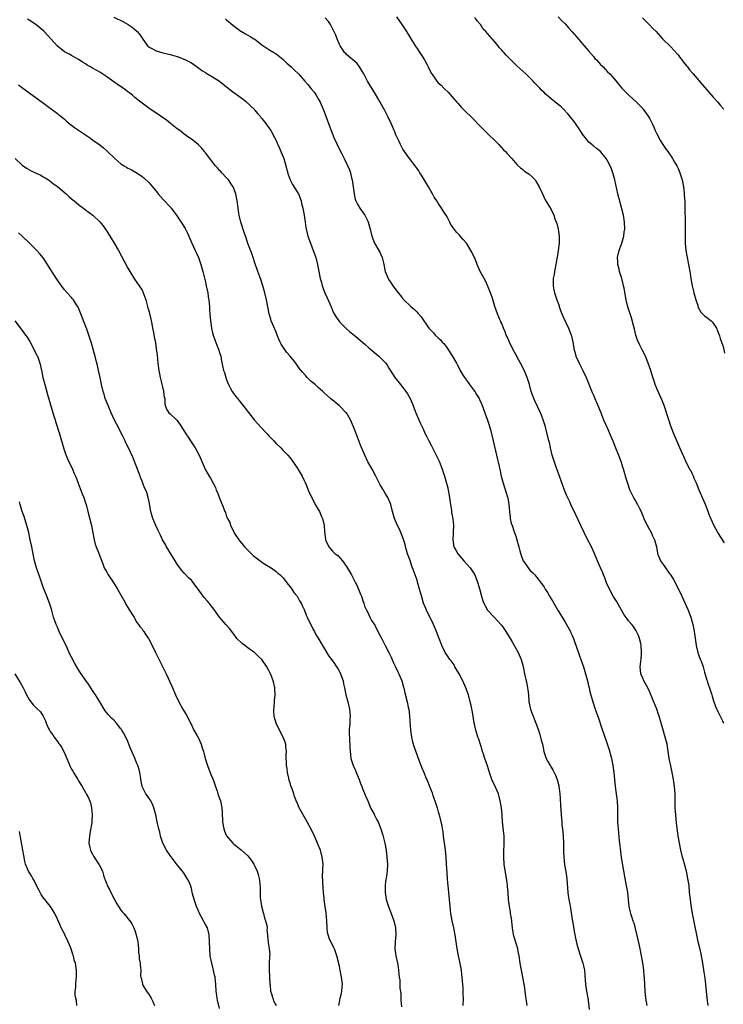
# Model space of a CAD drawing. Units: inches. Extents: x 2667000 to 2670000, y 1560000 to 1561272.
# Drawn here: x 2669340 to 2669540, y 1560545 to 1560824 of the extents above; entities that cross this region are included whole.
import ezdxf

# ---------------------------------------------------------------- set-up
doc = ezdxf.new("R2010")
doc.units = ezdxf.units.IN
doc.header["$MEASUREMENT"] = 0
doc.layers.add('LD26671560_10ft', color=123, linetype='Continuous')

msp = doc.modelspace()

# ---------------------------------------------------------------- linework, layer by layer
at = {"layer": 'LD26671560_10ft'}
for points, elevation in [([(2669484.25, 1560545), (2669483.79, 1560548.21), (2669483.66, 1560549), (2669483.45, 1560550.55), (2669483.02, 1560553.02), (2669482.59, 1560555), (2669482.35, 1560556.35), (2669482.2, 1560557), (2669481.92, 1560559), (2669481.69, 1560560.31), (2669481.56, 1560561), (2669480.39, 1560565), (2669480.28, 1560565.72), (2669480.04, 1560567), (2669479.74, 1560569.74), (2669479.53, 1560571), (2669479.48, 1560571.48), (2669479.2, 1560573), (2669478.94, 1560575), (2669478.8, 1560577), (2669478.66, 1560578.66), (2669478.65, 1560579), (2669478.45, 1560580.45), (2669478.4, 1560581), (2669477.74, 1560585), (2669477.56, 1560587), (2669477.58, 1560587.58), (2669477.6, 1560589), (2669477.66, 1560590.34), (2669477.72, 1560591), (2669477.68, 1560593), (2669477.26, 1560597), (2669477.11, 1560599), (2669476.92, 1560601), (2669476.6, 1560603), (2669476.05, 1560605), (2669475.18, 1560607), (2669474.24, 1560609), (2669473.9, 1560609.9), (2669473.51, 1560611), (2669472.93, 1560612.93), (2669472.25, 1560615), (2669471.82, 1560616.18), (2669471.55, 1560617), (2669471.44, 1560617.45), (2669470.47, 1560620.47), (2669470.27, 1560621), (2669469.97, 1560622.03), (2669469.65, 1560623), (2669469.3, 1560624.7), (2669469.21, 1560625), (2669468.89, 1560627), (2669468.58, 1560628.58), (2669468.53, 1560629), (2669468.4, 1560629.6), (2669468.08, 1560631), (2669467.55, 1560633), (2669466.86, 1560635), (2669465.97, 1560637), (2669464.93, 1560639), (2669463.75, 1560641), (2669463.5, 1560641.5), (2669462.66, 1560642.66), (2669462.34, 1560643), (2669461.83, 1560643.83), (2669461, 1560645), (2669460.06, 1560647), (2669459.45, 1560648.55), (2669459.17, 1560649.17), (2669458.52, 1560651), (2669457.67, 1560653), (2669457.43, 1560653.43), (2669456.38, 1560655.62), (2669455.68, 1560657), (2669455.47, 1560657.47), (2669454.87, 1560659), (2669454.43, 1560660.43), (2669453.99, 1560661.99), (2669453.73, 1560663), (2669453.17, 1560665), (2669453, 1560665.53), (2669452.22, 1560667.78), (2669451.75, 1560669), (2669451.5, 1560669.5), (2669451, 1560671.1), (2669450.32, 1560673), (2669450, 1560674), (2669449.73, 1560675), (2669449.59, 1560675.59), (2669449, 1560677.63), (2669448.02, 1560680.02), (2669447.47, 1560681), (2669446.57, 1560683), (2669446.01, 1560685), (2669445.52, 1560687), (2669445, 1560688.26), (2669444.67, 1560689), (2669444.04, 1560690.04), (2669443.29, 1560691.29), (2669442.58, 1560692.58), (2669441.34, 1560695), (2669440.24, 1560697), (2669439, 1560699.11), (2669438.15, 1560701), (2669437, 1560703.78), (2669435.55, 1560707.55), (2669435.02, 1560709), (2669434.13, 1560711), (2669433, 1560712.92), (2669432.94, 1560713), (2669431, 1560714.95), (2669428.48, 1560717), (2669426.66, 1560718.66), (2669426.26, 1560719), (2669425, 1560720.17), (2669424.06, 1560721), (2669423, 1560721.88), (2669421.86, 1560723), (2669421.42, 1560723.42), (2669420.49, 1560724.49), (2669419.61, 1560725.61), (2669418.6, 1560727), (2669417.02, 1560729), (2669416.07, 1560730.07), (2669415.39, 1560731), (2669414.46, 1560732.46), (2669414.22, 1560733), (2669413.81, 1560733.81), (2669413.36, 1560735), (2669413, 1560735.79), (2669411.65, 1560739), (2669411.51, 1560739.51), (2669411.04, 1560741), (2669410.27, 1560745), (2669409.83, 1560747), (2669409.29, 1560749), (2669408.71, 1560750.71), (2669407.85, 1560753), (2669407, 1560755.43), (2669406.49, 1560757), (2669406.1, 1560758.1), (2669405.05, 1560760.95), (2669404.53, 1560762.53), (2669404.34, 1560763), (2669403.97, 1560764.03), (2669403, 1560767), (2669402.55, 1560769), (2669402.46, 1560769.54), (2669402.25, 1560771), (2669401.99, 1560773), (2669401.59, 1560775), (2669400.88, 1560777), (2669400.56, 1560777.44), (2669399.5, 1560779), (2669399.28, 1560779.28), (2669399, 1560779.53), (2669397.62, 1560781), (2669397.33, 1560781.33), (2669397, 1560781.64), (2669396.38, 1560782.38), (2669395.83, 1560783), (2669394.21, 1560785), (2669393, 1560786.66), (2669392.85, 1560786.85), (2669392.71, 1560787), (2669391.94, 1560787.94), (2669391, 1560788.94), (2669389.86, 1560789.86), (2669389, 1560790.53), (2669388.73, 1560790.73), (2669388.3, 1560791), (2669387, 1560791.98), (2669385.69, 1560793), (2669385, 1560793.5), (2669383.12, 1560795), (2669381.92, 1560795.92), (2669378.34, 1560798.34), (2669377.3, 1560799), (2669374.65, 1560801), (2669373, 1560802.35), (2669372.26, 1560803), (2669371.56, 1560803.56), (2669371, 1560803.98), (2669370.44, 1560804.44), (2669369.67, 1560805), (2669368.05, 1560806.05), (2669365, 1560808.17), (2669363, 1560809.52), (2669361, 1560810.68), (2669360.37, 1560811), (2669359.49, 1560811.49), (2669359, 1560811.84), (2669358.28, 1560812.28), (2669357, 1560813.1), (2669355, 1560814.25), (2669354.57, 1560814.57), (2669353.59, 1560815), (2669353, 1560815.31), (2669351, 1560816.93), (2669349.14, 1560819), (2669347.29, 1560821), (2669347.14, 1560821.14), (2669346.06, 1560822.06), (2669344.9, 1560823), (2669343, 1560824.29), (2669342.55, 1560824.55)], 8780), ([(2669367, 1560825.14), (2669369.77, 1560823.77), (2669371.04, 1560823.04), (2669372.24, 1560822.24), (2669373.59, 1560821), (2669374.25, 1560820.25), (2669375, 1560819.11), (2669376.59, 1560817), (2669377, 1560816.61), (2669377.8, 1560816.2), (2669379, 1560815.54), (2669380.94, 1560815), (2669383, 1560814.53), (2669385, 1560813.92), (2669387.1, 1560813.1), (2669388.45, 1560812.45), (2669389, 1560812.15), (2669391, 1560810.79), (2669391.99, 1560809.99), (2669393, 1560809.39), (2669393.23, 1560809.23), (2669395, 1560808.21), (2669396.99, 1560807), (2669399, 1560805.35), (2669400.28, 1560804.28), (2669401, 1560803.79), (2669403, 1560802.34), (2669403.74, 1560801.74), (2669404.71, 1560801), (2669404.85, 1560800.85), (2669405, 1560800.74), (2669405.86, 1560799.86), (2669406.78, 1560799), (2669406.87, 1560798.87), (2669407, 1560798.74), (2669407.78, 1560797.78), (2669408.49, 1560797), (2669408.7, 1560796.7), (2669409, 1560796.35), (2669410.08, 1560795), (2669411, 1560793.75), (2669411.5, 1560793), (2669412.59, 1560791), (2669413, 1560790.15), (2669413.35, 1560789.35), (2669413.52, 1560789), (2669413.95, 1560787.95), (2669414.41, 1560787), (2669415.19, 1560785), (2669415.78, 1560783), (2669416.47, 1560780.47), (2669417.01, 1560779), (2669417.66, 1560777.66), (2669419, 1560775.63), (2669419.36, 1560775), (2669420.12, 1560773), (2669420.27, 1560772.27), (2669420.58, 1560771), (2669420.99, 1560769.01), (2669421.31, 1560767), (2669421.5, 1560765.5), (2669421.85, 1560763.85), (2669422.06, 1560763), (2669422.79, 1560761), (2669423.57, 1560759), (2669424.27, 1560757), (2669424.81, 1560755), (2669425.53, 1560751), (2669425.88, 1560749.88), (2669426.1, 1560749), (2669426.87, 1560747), (2669427.53, 1560745.53), (2669428.61, 1560743), (2669429.34, 1560741.34), (2669429.51, 1560741), (2669430.05, 1560740.05), (2669430.8, 1560739), (2669431, 1560738.77), (2669432.76, 1560737), (2669433.95, 1560735.95), (2669435.18, 1560735), (2669436.16, 1560734.16), (2669437, 1560733.48), (2669437.55, 1560733), (2669438.29, 1560732.29), (2669439.35, 1560731.35), (2669439.78, 1560731), (2669441, 1560729.95), (2669442.17, 1560729), (2669443, 1560728.2), (2669444.1, 1560727), (2669444.49, 1560726.48), (2669445, 1560725.62), (2669446.01, 1560724.01), (2669446.67, 1560723), (2669448.29, 1560721), (2669448.63, 1560720.63), (2669449, 1560720.16), (2669449.85, 1560719), (2669450.31, 1560718.31), (2669451.06, 1560717), (2669451.93, 1560715), (2669452.2, 1560714.2), (2669452.65, 1560713), (2669453.48, 1560711), (2669453.97, 1560709.97), (2669454.59, 1560708.59), (2669455.33, 1560707), (2669455.68, 1560706.32), (2669456.33, 1560705), (2669457, 1560703.75), (2669457.38, 1560703), (2669457.91, 1560701.91), (2669459, 1560699.78), (2669459.24, 1560699.24), (2669460.13, 1560697), (2669460.77, 1560695), (2669461.68, 1560691.68), (2669461.82, 1560691), (2669462, 1560690), (2669462.21, 1560689), (2669462.43, 1560687.57), (2669462.47, 1560687), (2669462.73, 1560685.27), (2669462.77, 1560684.77), (2669463.12, 1560682.88), (2669463.32, 1560681), (2669463.23, 1560679.23), (2669463.25, 1560679), (2669463.25, 1560678.75), (2669463.11, 1560677), (2669463.47, 1560675), (2669463.98, 1560674.02), (2669464.57, 1560673), (2669465.69, 1560671.69), (2669466.23, 1560671), (2669467, 1560670.19), (2669468.07, 1560669), (2669468.48, 1560668.48), (2669469, 1560667.64), (2669469.35, 1560667), (2669470.11, 1560665), (2669470.78, 1560662.78), (2669471.26, 1560661), (2669471.68, 1560659.68), (2669471.92, 1560659), (2669472.28, 1560658.28), (2669473, 1560657.04), (2669474.91, 1560655), (2669475.94, 1560653.94), (2669476.76, 1560653), (2669477, 1560652.69), (2669478.2, 1560651), (2669479.42, 1560649), (2669479.98, 1560648.01), (2669481.65, 1560645), (2669482.55, 1560643), (2669483, 1560641.46), (2669483.12, 1560641), (2669483.5, 1560639), (2669484.13, 1560636.13), (2669484.34, 1560635), (2669484.42, 1560634.42), (2669484.56, 1560633), (2669484.74, 1560631), (2669485.15, 1560629), (2669485.64, 1560627.64), (2669485.89, 1560627), (2669486.21, 1560626.21), (2669486.72, 1560625), (2669487.43, 1560623), (2669487.77, 1560621.77), (2669488.04, 1560621), (2669488.21, 1560620.21), (2669488.55, 1560619), (2669488.95, 1560617), (2669489.63, 1560615), (2669490.13, 1560614.13), (2669490.7, 1560613), (2669490.82, 1560612.82), (2669491, 1560612.47), (2669491.56, 1560611.56), (2669492.22, 1560610.22), (2669492.71, 1560609), (2669493.18, 1560607.18), (2669493.49, 1560605), (2669493.61, 1560603.61), (2669493.71, 1560601.71), (2669493.83, 1560599), (2669494.01, 1560597), (2669494.1, 1560596.1), (2669494.24, 1560595), (2669494.42, 1560593), (2669494.52, 1560591), (2669494.57, 1560588.57), (2669494.63, 1560587), (2669494.84, 1560584.84), (2669495.19, 1560582.81), (2669495.44, 1560581), (2669495.53, 1560579.54), (2669495.78, 1560577), (2669495.89, 1560576.11), (2669496.08, 1560575), (2669496.28, 1560573.72), (2669496.52, 1560572.52), (2669497, 1560569.32), (2669497.34, 1560567.34), (2669497.46, 1560566.54), (2669497.96, 1560564.04), (2669498.34, 1560562.34), (2669498.75, 1560560.75), (2669499.25, 1560559.25), (2669500.04, 1560557), (2669500.21, 1560556.21), (2669500.44, 1560555), (2669500.54, 1560553.46), (2669500.72, 1560551), (2669501.02, 1560549.02), (2669501.4, 1560547), (2669501.62, 1560545.62), (2669501.83, 1560543.83)], 8790), ([(2669398.63, 1560824.63), (2669399, 1560824.34), (2669400.8, 1560822.8), (2669403, 1560821.14), (2669403.21, 1560821), (2669404.35, 1560820.35), (2669405.66, 1560819.66), (2669406.74, 1560819), (2669407, 1560818.83), (2669409, 1560817.26), (2669411, 1560815.91), (2669412.58, 1560815), (2669412.84, 1560814.84), (2669413, 1560814.71), (2669414, 1560814), (2669415, 1560813.12), (2669416.1, 1560812.1), (2669417.26, 1560811), (2669418.17, 1560810.17), (2669419.34, 1560809), (2669421.16, 1560807), (2669422.03, 1560806.03), (2669423, 1560804.8), (2669423.81, 1560803.81), (2669424.37, 1560803), (2669425, 1560801.97), (2669425.5, 1560801), (2669426.36, 1560799), (2669426.54, 1560798.54), (2669427.17, 1560797), (2669428.21, 1560794.21), (2669428.63, 1560793), (2669429.41, 1560791), (2669430.33, 1560789), (2669431.19, 1560787.19), (2669431.64, 1560786.36), (2669432.33, 1560785), (2669433.21, 1560783.21), (2669433.81, 1560781.81), (2669434.09, 1560781), (2669434.44, 1560779.56), (2669434.59, 1560779), (2669435.12, 1560775), (2669435.49, 1560773.49), (2669435.68, 1560773), (2669436.09, 1560772.09), (2669436.75, 1560771), (2669438.15, 1560769), (2669439.13, 1560767.13), (2669439.18, 1560767), (2669439.74, 1560765), (2669440.2, 1560763), (2669440.96, 1560761), (2669442.2, 1560759), (2669442.47, 1560758.47), (2669443, 1560757.2), (2669443.1, 1560757), (2669443.46, 1560755.46), (2669443.98, 1560753), (2669444.8, 1560751), (2669445, 1560750.66), (2669445.68, 1560749.68), (2669446.13, 1560749), (2669446.51, 1560748.51), (2669447, 1560747.81), (2669447.64, 1560747), (2669448.26, 1560746.26), (2669449, 1560745.29), (2669449.27, 1560745), (2669451, 1560743.27), (2669451.3, 1560743), (2669452.27, 1560742.27), (2669453, 1560741.47), (2669453.24, 1560741.24), (2669453.42, 1560741), (2669454.18, 1560740.18), (2669456.37, 1560737), (2669457.62, 1560735.62), (2669458.14, 1560735), (2669459, 1560734.17), (2669459.61, 1560733.61), (2669460.16, 1560733), (2669460.57, 1560732.57), (2669461.45, 1560731.45), (2669461.76, 1560731), (2669463, 1560729.12), (2669464.16, 1560727), (2669464.44, 1560726.44), (2669465, 1560725.46), (2669465.15, 1560725.15), (2669465.25, 1560725), (2669465.84, 1560723.84), (2669466.45, 1560723), (2669467, 1560722.18), (2669467.9, 1560721), (2669469, 1560719.52), (2669469.36, 1560719), (2669469.88, 1560718.12), (2669470.57, 1560717), (2669470.72, 1560716.72), (2669471.36, 1560715.36), (2669472.25, 1560713), (2669473, 1560710.85), (2669473.44, 1560709.44), (2669473.89, 1560707.89), (2669474.6, 1560705), (2669475.51, 1560701), (2669475.77, 1560699.77), (2669475.98, 1560699), (2669476.29, 1560697.71), (2669476.44, 1560697), (2669476.89, 1560695), (2669477.46, 1560693), (2669478.31, 1560690.31), (2669478.75, 1560688.75), (2669479.05, 1560687), (2669479.21, 1560685), (2669479.38, 1560683.38), (2669479.44, 1560683), (2669479.72, 1560681.72), (2669479.94, 1560681), (2669480.46, 1560679.54), (2669481, 1560677.97), (2669481.66, 1560675.66), (2669481.82, 1560675), (2669482.17, 1560673.83), (2669482.51, 1560672.51), (2669483, 1560671.26), (2669483.13, 1560671), (2669483.43, 1560670.57), (2669484.46, 1560669), (2669485, 1560668.4), (2669485.7, 1560667.7), (2669486.35, 1560667), (2669486.68, 1560666.68), (2669487, 1560666.3), (2669487.99, 1560665), (2669489, 1560663.51), (2669489.31, 1560663), (2669489.98, 1560661.98), (2669490.51, 1560661), (2669491.46, 1560659.46), (2669493, 1560656.83), (2669494.11, 1560655), (2669495, 1560653.63), (2669495.38, 1560653), (2669496.48, 1560651), (2669496.63, 1560650.63), (2669497, 1560649.81), (2669497.35, 1560649), (2669497.57, 1560648.43), (2669499, 1560644.37), (2669499.45, 1560643), (2669500.16, 1560641), (2669500.79, 1560639), (2669501.3, 1560637), (2669501.59, 1560635.59), (2669501.76, 1560635), (2669501.98, 1560633.98), (2669502.85, 1560631), (2669503.5, 1560629), (2669504.42, 1560626.42), (2669505.44, 1560623.44), (2669505.87, 1560622.13), (2669507, 1560618.8), (2669507.43, 1560617.43), (2669508.12, 1560615), (2669508.54, 1560613), (2669508.8, 1560611), (2669508.96, 1560609), (2669509.18, 1560607), (2669509.47, 1560605), (2669509.7, 1560603), (2669509.81, 1560601), (2669509.84, 1560598.16), (2669509.88, 1560597), (2669509.97, 1560595.97), (2669510.03, 1560595), (2669510.33, 1560591.67), (2669510.38, 1560591), (2669510.57, 1560589.43), (2669510.65, 1560588.65), (2669510.92, 1560586.92), (2669511.92, 1560581), (2669512.3, 1560579), (2669512.64, 1560577), (2669513.07, 1560573), (2669513.45, 1560571.45), (2669513.57, 1560571), (2669513.94, 1560569.94), (2669514.23, 1560569), (2669514.43, 1560568.43), (2669514.83, 1560566.83), (2669515.96, 1560561.96), (2669516.17, 1560561), (2669516.57, 1560559), (2669516.9, 1560557.1), (2669517.19, 1560555), (2669517.31, 1560553.31), (2669517.36, 1560553), (2669517.4, 1560552.6), (2669517.47, 1560551), (2669517.59, 1560549), (2669517.79, 1560547), (2669518.12, 1560545)], 8800), ([(2669535.51, 1560545), (2669535.25, 1560547), (2669534.89, 1560551), (2669534.66, 1560552.66), (2669534.39, 1560554.39), (2669534, 1560557), (2669533.58, 1560559.58), (2669533.21, 1560561.21), (2669532.75, 1560563), (2669532.31, 1560565), (2669531.77, 1560567.77), (2669531.12, 1560571), (2669531, 1560571.71), (2669530.74, 1560573.26), (2669530.51, 1560575), (2669530.3, 1560577), (2669530.12, 1560579), (2669529.83, 1560581), (2669529.39, 1560583), (2669528.47, 1560586.47), (2669528.31, 1560587), (2669527.83, 1560589), (2669527.43, 1560591), (2669527.08, 1560593.08), (2669526.61, 1560596.61), (2669526.35, 1560599), (2669526.22, 1560601), (2669526.16, 1560605), (2669526, 1560607), (2669525.7, 1560609), (2669525.31, 1560611), (2669524.92, 1560612.92), (2669524.52, 1560615), (2669524.23, 1560617), (2669523.88, 1560619), (2669523.35, 1560621), (2669522.65, 1560623.35), (2669521.67, 1560627), (2669521.48, 1560627.48), (2669521, 1560629), (2669519.6, 1560632.4), (2669519, 1560633.75), (2669518.41, 1560635), (2669517.67, 1560636.33), (2669517.32, 1560637), (2669517, 1560637.77), (2669516.43, 1560639), (2669516.27, 1560641), (2669516.43, 1560642.43), (2669516.54, 1560643), (2669516.64, 1560644.64), (2669516.69, 1560645), (2669516.57, 1560647), (2669516.43, 1560647.57), (2669516.12, 1560649), (2669515.81, 1560649.81), (2669515.26, 1560651), (2669515.16, 1560651.16), (2669514.35, 1560652.35), (2669513.87, 1560653), (2669513, 1560654.01), (2669512.57, 1560654.57), (2669511.74, 1560655.74), (2669510.96, 1560657), (2669509.53, 1560659.53), (2669508.62, 1560661), (2669507.53, 1560663), (2669506.76, 1560664.76), (2669506.21, 1560666.21), (2669505.86, 1560667), (2669505.64, 1560667.64), (2669505.01, 1560669), (2669504.21, 1560671), (2669503.26, 1560673.26), (2669502.45, 1560675), (2669501.28, 1560677.28), (2669500.41, 1560679), (2669498.67, 1560682.67), (2669498.06, 1560684.06), (2669496.62, 1560687), (2669496.3, 1560687.7), (2669495.44, 1560689.44), (2669494.82, 1560691), (2669493.42, 1560695), (2669493, 1560696.06), (2669492.49, 1560697.51), (2669491.94, 1560699), (2669491.35, 1560701), (2669490.86, 1560703), (2669490.52, 1560704.52), (2669490.39, 1560705), (2669489.91, 1560707), (2669489.69, 1560707.69), (2669489.39, 1560709), (2669489.28, 1560709.28), (2669488.77, 1560711), (2669488.25, 1560712.25), (2669487.96, 1560713), (2669486.38, 1560716.38), (2669486.07, 1560717), (2669485.8, 1560717.8), (2669485.38, 1560719), (2669484.86, 1560721), (2669484.22, 1560723), (2669483.88, 1560723.88), (2669483.24, 1560725.24), (2669482.35, 1560727), (2669481.88, 1560727.88), (2669481, 1560729.46), (2669480.18, 1560731), (2669479.17, 1560733), (2669478.52, 1560734.52), (2669478.3, 1560735), (2669477.96, 1560735.96), (2669477.5, 1560737), (2669477, 1560738.28), (2669476.78, 1560738.78), (2669476.66, 1560739), (2669476.41, 1560739.59), (2669475.84, 1560741), (2669475.1, 1560743.1), (2669474.27, 1560745.73), (2669473.84, 1560747), (2669473.02, 1560749.02), (2669472.37, 1560750.37), (2669471.99, 1560751), (2669470.94, 1560753), (2669470.03, 1560755), (2669469.43, 1560756.57), (2669469, 1560757.49), (2669468.49, 1560758.49), (2669468.27, 1560759), (2669467, 1560761.04), (2669466.07, 1560762.07), (2669465, 1560763.35), (2669464.16, 1560764.16), (2669463.29, 1560765.29), (2669463, 1560765.77), (2669462.52, 1560766.52), (2669462.32, 1560767), (2669461.53, 1560768.47), (2669461.22, 1560769), (2669461, 1560769.32), (2669459.58, 1560771.58), (2669459, 1560772.34), (2669458.56, 1560773), (2669457.87, 1560774.13), (2669457.37, 1560775), (2669457.26, 1560775.26), (2669457, 1560775.68), (2669456.29, 1560777), (2669454.29, 1560780.29), (2669453.81, 1560781), (2669453.51, 1560781.51), (2669453, 1560782.17), (2669452.43, 1560783), (2669450.85, 1560785), (2669449.4, 1560787), (2669449, 1560787.65), (2669448.28, 1560789), (2669447.88, 1560789.88), (2669447.35, 1560791), (2669447, 1560791.79), (2669446.65, 1560792.65), (2669446.47, 1560793), (2669446.07, 1560794.07), (2669445.61, 1560795), (2669445.43, 1560795.43), (2669445, 1560796.3), (2669444.78, 1560796.79), (2669443.66, 1560799), (2669443, 1560800.17), (2669442.55, 1560801), (2669441.24, 1560803.24), (2669438.97, 1560806.97), (2669437.88, 1560809), (2669437, 1560810.53), (2669436.69, 1560811), (2669435.97, 1560811.97), (2669433, 1560814.51), (2669432.78, 1560814.78), (2669432.56, 1560815), (2669431.55, 1560816.45), (2669431.17, 1560817), (2669431, 1560817.33), (2669430.3, 1560819), (2669429.96, 1560819.96), (2669429.35, 1560821.35), (2669428.42, 1560823), (2669427.84, 1560823.84), (2669426.92, 1560824.92)], 8810), ([(2669447.21, 1560825.21), (2669448.64, 1560823), (2669449.61, 1560821.61), (2669449.98, 1560821), (2669451.16, 1560819.16), (2669452.49, 1560817), (2669453, 1560816.21), (2669453.5, 1560815.5), (2669454.29, 1560814.29), (2669455.07, 1560813), (2669455.77, 1560811.77), (2669456.17, 1560811), (2669457, 1560809.28), (2669457.17, 1560809), (2669458.58, 1560807), (2669459, 1560806.54), (2669459.79, 1560805.79), (2669460.56, 1560805), (2669460.8, 1560804.8), (2669461.81, 1560803.81), (2669463, 1560802.49), (2669464.3, 1560801), (2669464.61, 1560800.61), (2669465.55, 1560799.55), (2669466.54, 1560798.54), (2669468.59, 1560796.59), (2669471, 1560794.08), (2669472.08, 1560793), (2669476.16, 1560789), (2669477.55, 1560787.55), (2669478.11, 1560787), (2669478.51, 1560786.51), (2669479.87, 1560785), (2669481.31, 1560783.31), (2669482.36, 1560782.36), (2669483, 1560781.9), (2669483.5, 1560781.5), (2669484.24, 1560781), (2669484.68, 1560780.68), (2669485.75, 1560779.75), (2669486.46, 1560779), (2669487, 1560778.13), (2669487.66, 1560777), (2669488.56, 1560775), (2669489.36, 1560773.36), (2669490.1, 1560772.1), (2669491, 1560770.59), (2669491.75, 1560769), (2669492.06, 1560767.94), (2669492.59, 1560766.59), (2669492.97, 1560764.97), (2669493.28, 1560763), (2669493.31, 1560761), (2669493.06, 1560759), (2669492.71, 1560757), (2669492.67, 1560756.67), (2669492.39, 1560755), (2669491.98, 1560753), (2669491.84, 1560752.16), (2669491.59, 1560751), (2669491.55, 1560749.55), (2669491.56, 1560749), (2669491.79, 1560747.79), (2669491.97, 1560747), (2669492.62, 1560745), (2669493.25, 1560743.25), (2669493.32, 1560743), (2669494.06, 1560741), (2669494.33, 1560740.33), (2669495.91, 1560737), (2669496.7, 1560735), (2669496.77, 1560734.77), (2669497.17, 1560733), (2669497.41, 1560731.41), (2669497.5, 1560731), (2669497.71, 1560730.29), (2669498.02, 1560729), (2669498.99, 1560727), (2669500.02, 1560725), (2669500.96, 1560722.96), (2669502.09, 1560720.09), (2669502.68, 1560718.68), (2669503, 1560717.93), (2669503.44, 1560717), (2669503.9, 1560715.9), (2669504.3, 1560715), (2669505, 1560713.21), (2669505.91, 1560711), (2669507, 1560708.5), (2669508.02, 1560706.02), (2669508.47, 1560705), (2669509.3, 1560703), (2669510.11, 1560701), (2669510.85, 1560699), (2669511, 1560698.55), (2669511.81, 1560695.81), (2669512.01, 1560695), (2669512.64, 1560693), (2669513.26, 1560691.26), (2669513.87, 1560689.87), (2669514.57, 1560688.57), (2669515, 1560687.79), (2669515.47, 1560687), (2669515.95, 1560686.05), (2669516.51, 1560685), (2669516.67, 1560684.67), (2669517, 1560683.79), (2669517.33, 1560683), (2669518.25, 1560681), (2669518.53, 1560680.53), (2669519.37, 1560679), (2669519.69, 1560678.31), (2669520.34, 1560677), (2669520.87, 1560675), (2669521.17, 1560673.17), (2669521.22, 1560673), (2669521.39, 1560672.61), (2669522.02, 1560671), (2669523.28, 1560669.28), (2669523.44, 1560669), (2669524.45, 1560667.55), (2669524.92, 1560666.92), (2669525.71, 1560665.71), (2669527.15, 1560663), (2669528.12, 1560661), (2669529.88, 1560657), (2669530.65, 1560655), (2669531.2, 1560653), (2669531.52, 1560651.52), (2669531.78, 1560649.78), (2669532.15, 1560647), (2669532.6, 1560645), (2669533, 1560643.87), (2669533.84, 1560641.84), (2669534.11, 1560641), (2669534.52, 1560639.48), (2669535.21, 1560637.21), (2669535.26, 1560637), (2669535.38, 1560636.62), (2669536.2, 1560634.2), (2669536.58, 1560633), (2669536.67, 1560632.67), (2669537, 1560631.6), (2669537.67, 1560629.67), (2669538.3, 1560628.3), (2669539.63, 1560625.63), (2669539.9, 1560625)], 8820), ([(2669540.15, 1560676.15), (2669538.32, 1560679), (2669537.84, 1560679.84), (2669537.14, 1560681.14), (2669535.89, 1560683.89), (2669535.52, 1560685), (2669534.76, 1560687), (2669533, 1560691), (2669532.22, 1560693), (2669531.62, 1560694.38), (2669531.38, 1560695), (2669531, 1560695.76), (2669530.61, 1560696.61), (2669530.38, 1560697), (2669529.34, 1560699), (2669528.62, 1560700.62), (2669528.42, 1560701), (2669528.01, 1560702.01), (2669527.51, 1560703), (2669526.62, 1560705), (2669525.83, 1560707), (2669525, 1560709.21), (2669524.38, 1560711), (2669523.05, 1560715), (2669522.49, 1560716.49), (2669521.35, 1560719), (2669521, 1560719.84), (2669520.54, 1560721), (2669520.33, 1560721.67), (2669519.65, 1560723.65), (2669519.27, 1560725), (2669518.58, 1560727), (2669517.74, 1560729), (2669516.77, 1560731), (2669516.15, 1560732.15), (2669515.55, 1560733.55), (2669515.07, 1560735), (2669514.65, 1560736.65), (2669514.33, 1560737.67), (2669513.84, 1560739.84), (2669513.4, 1560741), (2669513.33, 1560741.33), (2669512.8, 1560743), (2669512.33, 1560745), (2669511.71, 1560748.29), (2669511.55, 1560749), (2669511.43, 1560749.43), (2669511.07, 1560751), (2669510.45, 1560753), (2669510.3, 1560753.7), (2669509.95, 1560755), (2669509.89, 1560755.89), (2669509.88, 1560757), (2669510.33, 1560759), (2669510.5, 1560759.5), (2669511.06, 1560761), (2669511.62, 1560763), (2669511.77, 1560764.23), (2669511.89, 1560765), (2669511.86, 1560767), (2669511.65, 1560768.35), (2669511.52, 1560769), (2669510.57, 1560772.57), (2669509.95, 1560775), (2669509.05, 1560779), (2669508.51, 1560781), (2669508.11, 1560782.11), (2669507.76, 1560783), (2669507, 1560784.42), (2669506.66, 1560785), (2669505, 1560787), (2669503.88, 1560787.88), (2669503, 1560788.63), (2669502.78, 1560788.78), (2669502.56, 1560789), (2669501.72, 1560789.72), (2669500.66, 1560791), (2669499.96, 1560791.96), (2669499, 1560793.47), (2669497.9, 1560795), (2669497.54, 1560795.54), (2669497, 1560796.18), (2669496.64, 1560796.64), (2669496.32, 1560797), (2669495.75, 1560797.75), (2669494.5, 1560799), (2669493.77, 1560799.77), (2669492.19, 1560801), (2669491, 1560802), (2669489.78, 1560803), (2669489.37, 1560803.37), (2669489, 1560803.74), (2669488.35, 1560804.35), (2669487.77, 1560805), (2669486.41, 1560806.41), (2669485.89, 1560807), (2669485, 1560807.9), (2669483.83, 1560809), (2669481.3, 1560811.3), (2669479.59, 1560813), (2669479, 1560813.62), (2669478.31, 1560814.31), (2669477.68, 1560815), (2669477.33, 1560815.33), (2669477, 1560815.75), (2669476.39, 1560816.39), (2669475.97, 1560817), (2669475, 1560818.2), (2669473, 1560820.51), (2669472.54, 1560821), (2669471.75, 1560821.75), (2669471, 1560823), (2669470.05, 1560824.05), (2669469.4, 1560825)], 8830), ([(2669493, 1560825.2), (2669494.07, 1560824.07), (2669495, 1560823.2), (2669496.02, 1560822.02), (2669497, 1560820.98), (2669499, 1560818.68), (2669499.76, 1560817.76), (2669500.43, 1560817), (2669501.59, 1560815.59), (2669503, 1560813.95), (2669503.43, 1560813.43), (2669503.85, 1560813), (2669505, 1560811.73), (2669505.75, 1560811), (2669506.36, 1560810.36), (2669507, 1560809.65), (2669507.66, 1560809), (2669509, 1560807.49), (2669510.13, 1560806.13), (2669511.08, 1560805), (2669512, 1560804), (2669513.04, 1560803), (2669515.22, 1560801), (2669517, 1560799.18), (2669517.15, 1560799), (2669518.56, 1560797), (2669519, 1560796.25), (2669519.65, 1560795), (2669520.23, 1560793.77), (2669520.55, 1560793), (2669521, 1560792.02), (2669522.01, 1560790.01), (2669522.73, 1560789), (2669523.62, 1560787.62), (2669524.07, 1560787), (2669525.39, 1560785), (2669525.98, 1560783.98), (2669526.62, 1560783), (2669527, 1560782.22), (2669527.56, 1560781), (2669528.2, 1560779), (2669528.56, 1560777), (2669528.71, 1560775.29), (2669528.78, 1560774.78), (2669528.89, 1560772.89), (2669528.97, 1560771), (2669529.03, 1560767), (2669529.03, 1560764.97), (2669528.99, 1560763), (2669528.99, 1560761), (2669529.17, 1560759), (2669529.46, 1560757.46), (2669529.97, 1560755), (2669530.31, 1560753), (2669530.43, 1560752.43), (2669530.66, 1560751), (2669531.04, 1560749), (2669531.41, 1560747.41), (2669531.48, 1560747), (2669531.7, 1560746.3), (2669532.04, 1560745), (2669532.66, 1560743.34), (2669532.76, 1560742.76), (2669533, 1560742.37), (2669533.46, 1560741.46), (2669533.99, 1560741), (2669534.49, 1560740.49), (2669535, 1560740.16), (2669536.39, 1560739), (2669536.71, 1560738.71), (2669537, 1560738.33), (2669537.9, 1560737), (2669538.24, 1560736.24), (2669538.76, 1560734.76), (2669539, 1560734.01), (2669539.27, 1560733.27), (2669539.35, 1560733), (2669539.76, 1560731.76), (2669540.18, 1560729.82)], 8840), ([(2669516.94, 1560824.94), (2669518.85, 1560823), (2669519.88, 1560821.88), (2669520.77, 1560821), (2669522.62, 1560819), (2669525, 1560816.71), (2669525.8, 1560815.8), (2669527, 1560814.39), (2669527.59, 1560813.59), (2669528.08, 1560813), (2669528.46, 1560812.46), (2669529, 1560811.83), (2669529.36, 1560811.36), (2669529.66, 1560811), (2669530.21, 1560810.21), (2669531.28, 1560809), (2669533.91, 1560805.91), (2669537, 1560802.45), (2669538.27, 1560801), (2669539, 1560800.13), (2669539.98, 1560799)], 8850), ([(2669339.93, 1560805.93), (2669341.23, 1560805), (2669346.69, 1560801), (2669349, 1560799.35), (2669351, 1560797.84), (2669351.43, 1560797.43), (2669352.02, 1560797), (2669352.53, 1560796.53), (2669353, 1560796.16), (2669353.6, 1560795.6), (2669354.39, 1560795), (2669355, 1560794.49), (2669355.84, 1560793.84), (2669357, 1560793.05), (2669360.11, 1560791), (2669361, 1560790.37), (2669363, 1560788.9), (2669364.07, 1560788.07), (2669365.16, 1560787.16), (2669367.28, 1560785), (2669369, 1560783.55), (2669369.91, 1560783), (2669370.6, 1560782.6), (2669371, 1560782.35), (2669371.94, 1560781.94), (2669373, 1560781.29), (2669373.19, 1560781.19), (2669374.42, 1560780.42), (2669375, 1560779.96), (2669375.52, 1560779.52), (2669377, 1560778.16), (2669377.96, 1560777), (2669379, 1560775.79), (2669379.61, 1560775), (2669381, 1560773.45), (2669383.17, 1560771.17), (2669383.31, 1560771), (2669384.82, 1560769), (2669385.66, 1560767.66), (2669386.1, 1560767), (2669387.2, 1560765.2), (2669387.89, 1560763.89), (2669388.3, 1560763), (2669389.13, 1560761), (2669390.03, 1560759), (2669390.36, 1560758.36), (2669390.99, 1560756.99), (2669391.71, 1560755), (2669392.24, 1560753), (2669393, 1560749.95), (2669393.22, 1560749), (2669393.63, 1560747), (2669393.8, 1560745.8), (2669393.95, 1560745), (2669394.07, 1560743.93), (2669394.14, 1560743), (2669394.17, 1560742.17), (2669394.25, 1560741), (2669394.42, 1560739), (2669394.71, 1560737), (2669395, 1560735.66), (2669395.15, 1560735), (2669395.63, 1560733.63), (2669396.18, 1560732.18), (2669396.69, 1560731), (2669397, 1560730.01), (2669397.31, 1560729), (2669397.57, 1560727.57), (2669398.15, 1560725), (2669398.38, 1560724.38), (2669398.75, 1560723), (2669399, 1560722.32), (2669399.52, 1560721), (2669400.13, 1560719.87), (2669400.57, 1560719), (2669400.73, 1560718.73), (2669401, 1560718.36), (2669401.59, 1560717.59), (2669402.07, 1560717), (2669404.3, 1560714.3), (2669406.83, 1560711), (2669407.86, 1560709.86), (2669408.59, 1560709), (2669410.46, 1560707), (2669411, 1560706.39), (2669412.36, 1560705), (2669413, 1560704.29), (2669414.35, 1560703), (2669415, 1560702.3), (2669416.36, 1560701), (2669417, 1560700.21), (2669417.52, 1560699.52), (2669418.34, 1560698.34), (2669419, 1560697.33), (2669420.38, 1560695), (2669421, 1560693.81), (2669421.25, 1560693.25), (2669421.62, 1560692.38), (2669422.13, 1560691), (2669423, 1560689.24), (2669423.07, 1560689.07), (2669423.24, 1560688.76), (2669424.14, 1560687), (2669425, 1560685.53), (2669425.29, 1560685), (2669425.78, 1560683.78), (2669426.18, 1560683), (2669426.63, 1560681), (2669426.72, 1560679.28), (2669427.05, 1560677), (2669428.01, 1560675), (2669429, 1560673.74), (2669429.82, 1560673), (2669430.51, 1560672.51), (2669431.87, 1560671), (2669433, 1560669.42), (2669434.42, 1560667), (2669435.47, 1560665), (2669435.9, 1560664.1), (2669437, 1560661.57), (2669437.24, 1560661), (2669437.62, 1560659.62), (2669437.9, 1560659), (2669438.13, 1560658.13), (2669438.63, 1560657), (2669439, 1560656.36), (2669439.63, 1560655), (2669440.12, 1560654.12), (2669441, 1560652.76), (2669442.26, 1560650.26), (2669443, 1560648.94), (2669443.96, 1560647), (2669445, 1560645.03), (2669445.65, 1560643.65), (2669446.26, 1560642.26), (2669446.9, 1560641), (2669447.55, 1560639.55), (2669447.84, 1560639), (2669448.65, 1560637), (2669449.16, 1560635.16), (2669449.21, 1560635), (2669449.54, 1560633.54), (2669450.17, 1560631), (2669450.5, 1560629.5), (2669450.63, 1560629), (2669450.9, 1560627), (2669451.11, 1560623), (2669451.41, 1560621), (2669451.71, 1560619.71), (2669452.17, 1560618.17), (2669453.74, 1560613.74), (2669454.31, 1560612.31), (2669455, 1560610.79), (2669455.52, 1560609.52), (2669455.74, 1560609), (2669457, 1560605.88), (2669457.25, 1560605.25), (2669457.5, 1560604.5), (2669458.05, 1560603), (2669458.67, 1560601), (2669459, 1560599.83), (2669459.26, 1560599), (2669459.34, 1560598.66), (2669459.77, 1560597), (2669460, 1560596), (2669460.14, 1560595), (2669460.28, 1560594.28), (2669460.43, 1560593), (2669460.95, 1560589.05), (2669461.17, 1560587), (2669461.3, 1560585), (2669461.4, 1560582.6), (2669461.52, 1560581), (2669461.66, 1560579.66), (2669461.71, 1560579), (2669462.14, 1560575), (2669462.31, 1560573), (2669462.5, 1560571), (2669462.85, 1560569), (2669463.33, 1560567), (2669463.73, 1560565), (2669464.3, 1560561), (2669464.65, 1560559), (2669465, 1560557.38), (2669465.46, 1560555), (2669465.62, 1560553.62), (2669465.72, 1560553), (2669465.81, 1560551.81), (2669465.97, 1560549.97), (2669466.01, 1560549), (2669466, 1560548), (2669466.05, 1560547), (2669465.97, 1560545)], 8770), ([(2669339.04, 1560785), (2669341, 1560783.11), (2669342.26, 1560782.26), (2669343.58, 1560781.58), (2669345, 1560780.93), (2669346.29, 1560780.29), (2669347, 1560779.89), (2669347.56, 1560779.56), (2669348.45, 1560779), (2669349, 1560778.62), (2669349.91, 1560777.91), (2669351, 1560777.13), (2669353.46, 1560775), (2669354.23, 1560774.23), (2669355, 1560773.6), (2669355.76, 1560773), (2669357, 1560771.98), (2669357.56, 1560771.56), (2669358.38, 1560771), (2669359, 1560770.54), (2669361.01, 1560769.01), (2669363, 1560767.09), (2669363.94, 1560765.94), (2669364.78, 1560764.78), (2669365, 1560764.45), (2669367.15, 1560761), (2669368.29, 1560759), (2669371, 1560753.94), (2669371.54, 1560753), (2669372.88, 1560750.88), (2669374.18, 1560749), (2669375, 1560747.73), (2669375.25, 1560747.25), (2669375.36, 1560747), (2669375.54, 1560746.46), (2669376.08, 1560745), (2669376.69, 1560742.69), (2669377, 1560741.63), (2669377.13, 1560741.13), (2669377.48, 1560739.48), (2669377.81, 1560738.19), (2669378.01, 1560737), (2669378.27, 1560735.73), (2669378.46, 1560734.46), (2669378.79, 1560732.79), (2669379.06, 1560731.06), (2669379.27, 1560729.27), (2669379.49, 1560727), (2669379.77, 1560725), (2669379.98, 1560723.98), (2669380.16, 1560723), (2669380.7, 1560720.7), (2669381.09, 1560719.09), (2669381.12, 1560719), (2669381.33, 1560717.33), (2669381.46, 1560717), (2669381.45, 1560715.45), (2669381.98, 1560713.98), (2669382.6, 1560713), (2669383, 1560712.67), (2669384.76, 1560711), (2669384.9, 1560710.9), (2669385, 1560710.77), (2669386.24, 1560709), (2669387, 1560707.79), (2669387.46, 1560707), (2669388.05, 1560706.05), (2669388.77, 1560705), (2669390.07, 1560703), (2669391.18, 1560701), (2669392.9, 1560697), (2669393, 1560696.81), (2669394.06, 1560695), (2669394.44, 1560694.44), (2669395.17, 1560693), (2669395.8, 1560691.8), (2669396.06, 1560691), (2669396.37, 1560690.37), (2669397, 1560688.78), (2669397.76, 1560687), (2669398.52, 1560685), (2669398.66, 1560684.66), (2669399, 1560683.57), (2669399.19, 1560683.19), (2669399.26, 1560683), (2669399.89, 1560681.89), (2669400.14, 1560681), (2669401.1, 1560679), (2669401.26, 1560678.74), (2669402.43, 1560677), (2669404.08, 1560675), (2669405, 1560674), (2669405.53, 1560673.53), (2669406.52, 1560672.52), (2669407, 1560672.11), (2669408.52, 1560671), (2669409, 1560670.63), (2669409.98, 1560669.98), (2669411.58, 1560669), (2669413, 1560667.96), (2669413.54, 1560667.54), (2669414.21, 1560667), (2669415, 1560666.15), (2669415.52, 1560665.52), (2669415.98, 1560665), (2669416.37, 1560664.37), (2669417, 1560663.61), (2669417.46, 1560663), (2669418.04, 1560662.04), (2669418.99, 1560661), (2669419.69, 1560659.69), (2669420.1, 1560659), (2669420.38, 1560658.38), (2669421, 1560657.21), (2669421.58, 1560655.58), (2669421.81, 1560655), (2669422.18, 1560654.18), (2669423, 1560652.75), (2669423.53, 1560651.53), (2669423.87, 1560651), (2669424.23, 1560650.23), (2669425, 1560649.09), (2669426.15, 1560647), (2669427.98, 1560643.98), (2669428.76, 1560643), (2669429.67, 1560641.67), (2669430.18, 1560641), (2669430.5, 1560640.5), (2669431, 1560639.63), (2669431.33, 1560639), (2669432.02, 1560637), (2669432.17, 1560636.17), (2669432.43, 1560635), (2669432.51, 1560634.51), (2669432.84, 1560633), (2669433.4, 1560631), (2669433.87, 1560629), (2669433.9, 1560628.1), (2669433.99, 1560627), (2669433.92, 1560626.08), (2669433.89, 1560625), (2669433.79, 1560623), (2669433.78, 1560621.78), (2669433.81, 1560621), (2669433.82, 1560619.82), (2669433.91, 1560619), (2669433.92, 1560617.92), (2669434.08, 1560616.08), (2669434.24, 1560615), (2669434.9, 1560613), (2669435, 1560612.81), (2669435.54, 1560611.54), (2669435.75, 1560611), (2669436.13, 1560610.13), (2669436.55, 1560609), (2669437, 1560607.91), (2669437.31, 1560607), (2669437.5, 1560606.5), (2669438.36, 1560604.36), (2669439, 1560602.95), (2669439.84, 1560601), (2669440.81, 1560599.19), (2669440.92, 1560598.92), (2669441.62, 1560597.62), (2669441.99, 1560597), (2669442.74, 1560595), (2669443.26, 1560593.26), (2669443.86, 1560591), (2669444.25, 1560589), (2669444.47, 1560587), (2669444.57, 1560585), (2669444.51, 1560583), (2669444.36, 1560581.64), (2669444.09, 1560580.09), (2669443.98, 1560579), (2669443.94, 1560577.94), (2669443.95, 1560577), (2669444.28, 1560575), (2669444.89, 1560573), (2669445.51, 1560571.51), (2669445.66, 1560571), (2669446.04, 1560569.96), (2669446.42, 1560569), (2669446.92, 1560567), (2669447.01, 1560565), (2669446.8, 1560563), (2669446.71, 1560561), (2669446.98, 1560559), (2669447.42, 1560557), (2669447.51, 1560556.49), (2669447.73, 1560555), (2669447.87, 1560553.87), (2669447.94, 1560553), (2669448.11, 1560552.11), (2669448.15, 1560551), (2669448.15, 1560549.85), (2669448.37, 1560548.37), (2669448.38, 1560547), (2669448.43, 1560546.43), (2669448.54, 1560544.54)], 8760), ([(2669430.83, 1560545), (2669431, 1560545.93), (2669431.24, 1560547), (2669431.54, 1560548.46), (2669431.68, 1560549), (2669431.74, 1560550.26), (2669431.81, 1560551), (2669431.6, 1560553), (2669431.5, 1560553.5), (2669431.24, 1560555), (2669431, 1560556.13), (2669430.8, 1560556.8), (2669430.72, 1560557.28), (2669430.25, 1560559), (2669429.54, 1560561), (2669429.37, 1560561.37), (2669428.54, 1560563), (2669428.07, 1560564.07), (2669427.77, 1560565), (2669427.64, 1560565.64), (2669427.47, 1560567), (2669427.38, 1560569), (2669427.2, 1560571.2), (2669426.92, 1560573), (2669426.65, 1560575), (2669426.62, 1560575.38), (2669426.46, 1560577), (2669426.34, 1560578.34), (2669426.23, 1560581.77), (2669426.3, 1560583), (2669426.28, 1560583.72), (2669426.33, 1560585), (2669426.12, 1560587), (2669425.58, 1560589), (2669425, 1560590.48), (2669424.78, 1560591), (2669424.58, 1560591.42), (2669423.61, 1560593.61), (2669421.79, 1560597), (2669420.66, 1560599), (2669419.61, 1560601), (2669419.42, 1560601.42), (2669419, 1560602.47), (2669418.83, 1560602.83), (2669418.23, 1560604.23), (2669418.04, 1560605), (2669417.6, 1560606.4), (2669417.25, 1560607.25), (2669417, 1560608.07), (2669416.74, 1560608.74), (2669416.63, 1560609.37), (2669416.23, 1560611), (2669416.12, 1560612.12), (2669415.99, 1560613), (2669416, 1560614), (2669415.92, 1560615), (2669415.86, 1560616.14), (2669415.93, 1560617), (2669415.74, 1560618.26), (2669415.74, 1560619), (2669415.62, 1560619.62), (2669415.07, 1560621), (2669413.95, 1560623), (2669413.07, 1560625), (2669412.59, 1560626.59), (2669412.51, 1560627), (2669412.34, 1560628.34), (2669412.34, 1560629), (2669412.44, 1560629.56), (2669412.54, 1560631), (2669412.61, 1560631.39), (2669412.75, 1560633), (2669412.64, 1560634.64), (2669412.63, 1560635), (2669412.34, 1560636.34), (2669412.18, 1560637), (2669411.68, 1560638.32), (2669411.45, 1560639), (2669411, 1560639.9), (2669410.38, 1560641), (2669408.96, 1560643), (2669407.95, 1560643.95), (2669406.89, 1560645), (2669405.77, 1560645.77), (2669405, 1560646.38), (2669404.13, 1560647), (2669403.5, 1560647.5), (2669401.93, 1560649), (2669401.52, 1560649.52), (2669401, 1560650.25), (2669399.79, 1560651.79), (2669398.87, 1560652.87), (2669398.78, 1560653), (2669397.01, 1560655), (2669395.33, 1560657.33), (2669394, 1560659), (2669393.53, 1560659.53), (2669392.63, 1560660.63), (2669390.93, 1560663), (2669389.41, 1560665), (2669389, 1560665.48), (2669388.22, 1560666.22), (2669387.22, 1560667.22), (2669387, 1560667.49), (2669386.28, 1560668.28), (2669385.7, 1560669), (2669385, 1560670.02), (2669384.45, 1560671), (2669383.18, 1560673), (2669383, 1560673.25), (2669382.36, 1560674.36), (2669381.95, 1560675), (2669381.62, 1560675.62), (2669381, 1560676.63), (2669380.81, 1560677), (2669380.26, 1560678.26), (2669379.88, 1560679), (2669379.61, 1560679.61), (2669378.91, 1560681), (2669378.08, 1560683), (2669377.51, 1560685), (2669377, 1560687.68), (2669376.72, 1560689), (2669376.33, 1560690.33), (2669376.08, 1560691), (2669375.74, 1560691.74), (2669375.25, 1560693), (2669375, 1560693.57), (2669374.6, 1560694.6), (2669374.48, 1560695), (2669373.73, 1560697), (2669372.38, 1560700.38), (2669371.76, 1560701.76), (2669371.17, 1560703), (2669370.44, 1560704.44), (2669370.19, 1560705), (2669369.43, 1560706.57), (2669367.8, 1560709.8), (2669367.11, 1560711.11), (2669366.22, 1560713), (2669365.37, 1560715), (2669364.6, 1560717), (2669364.24, 1560718.23), (2669363.98, 1560719), (2669363.55, 1560721), (2669363.17, 1560723), (2669362.71, 1560725), (2669362.38, 1560726.38), (2669361.9, 1560728.1), (2669361.68, 1560729), (2669361.56, 1560729.56), (2669361.14, 1560731), (2669360.68, 1560732.68), (2669359.96, 1560735), (2669359.36, 1560736.64), (2669358.42, 1560739), (2669358.03, 1560740.03), (2669357.64, 1560741), (2669357.5, 1560741.5), (2669356.9, 1560742.9), (2669356.47, 1560743.53), (2669355.56, 1560745), (2669355.31, 1560745.31), (2669355, 1560745.63), (2669353.76, 1560747), (2669353, 1560747.81), (2669351, 1560750.55), (2669349, 1560753.73), (2669347.75, 1560755.75), (2669346.93, 1560756.93), (2669346.06, 1560758.06), (2669345, 1560759.2), (2669343.14, 1560761), (2669341, 1560763.01), (2669339.98, 1560763.98)], 8750), ([(2669338.92, 1560739), (2669341, 1560736.32), (2669341.97, 1560735), (2669342.39, 1560734.39), (2669343, 1560733.49), (2669343.18, 1560733.18), (2669344.35, 1560731), (2669344.56, 1560730.56), (2669345, 1560729.71), (2669345.21, 1560729.21), (2669345.32, 1560729), (2669345.52, 1560728.48), (2669346.03, 1560727), (2669346.58, 1560724.58), (2669346.9, 1560723), (2669347.41, 1560721), (2669348.16, 1560718.16), (2669350.03, 1560712.03), (2669350.33, 1560711), (2669350.5, 1560710.5), (2669351.61, 1560707), (2669352.79, 1560702.79), (2669353.3, 1560701.3), (2669353.89, 1560699.89), (2669355.25, 1560697), (2669355.78, 1560695.78), (2669356.15, 1560695), (2669356.38, 1560694.38), (2669356.94, 1560693), (2669357.49, 1560691.49), (2669357.7, 1560691), (2669358.04, 1560690.04), (2669358.47, 1560689), (2669359, 1560687.47), (2669359.15, 1560687), (2669359.67, 1560685), (2669360.68, 1560681), (2669361.08, 1560678.92), (2669361.42, 1560677), (2669361.74, 1560675.74), (2669361.97, 1560675), (2669362.64, 1560673.36), (2669363, 1560672.36), (2669363.89, 1560670.11), (2669364.28, 1560669), (2669365, 1560667.75), (2669365.37, 1560667), (2669366.06, 1560666.06), (2669367, 1560664.64), (2669368.01, 1560663), (2669369.81, 1560659.81), (2669370.32, 1560659), (2669370.54, 1560658.54), (2669371, 1560657.8), (2669371.29, 1560657.29), (2669371.5, 1560657), (2669372.35, 1560655.65), (2669372.73, 1560655), (2669373, 1560654.6), (2669373.56, 1560653.56), (2669374.04, 1560653), (2669374.41, 1560652.41), (2669375, 1560651.69), (2669375.26, 1560651.26), (2669375.51, 1560651), (2669376.05, 1560650.05), (2669376.8, 1560649), (2669377.88, 1560647), (2669378.76, 1560645.24), (2669381.82, 1560639), (2669383.46, 1560635.46), (2669384.53, 1560633), (2669385.44, 1560631), (2669386.54, 1560629), (2669387.48, 1560627.48), (2669388.2, 1560626.2), (2669388.78, 1560625), (2669389, 1560624.49), (2669389.74, 1560623), (2669390.64, 1560621.36), (2669391, 1560620.74), (2669391.77, 1560619), (2669392.05, 1560617.95), (2669392.41, 1560617), (2669392.55, 1560616.55), (2669392.91, 1560615), (2669393.53, 1560613), (2669393.92, 1560611.92), (2669394.32, 1560611), (2669394.48, 1560610.48), (2669395, 1560609.37), (2669395.25, 1560608.75), (2669395.82, 1560607), (2669396.29, 1560605.71), (2669396.52, 1560605), (2669397, 1560603.68), (2669397.22, 1560603), (2669397.66, 1560601), (2669397.75, 1560599.75), (2669397.75, 1560599), (2669397.81, 1560597.81), (2669397.82, 1560597), (2669398.03, 1560595.97), (2669398.2, 1560595), (2669398.39, 1560594.39), (2669399, 1560593.01), (2669400.73, 1560591), (2669401, 1560590.73), (2669402.2, 1560589.8), (2669403.12, 1560589.12), (2669405, 1560587.37), (2669406.05, 1560586.05), (2669406.7, 1560585), (2669407, 1560584.47), (2669407.68, 1560583), (2669407.92, 1560582.08), (2669408.26, 1560581), (2669408.36, 1560580.36), (2669408.51, 1560578.51), (2669408.51, 1560577), (2669408.55, 1560575.45), (2669408.59, 1560575), (2669408.88, 1560573.12), (2669409.32, 1560571.32), (2669409.41, 1560571), (2669409.7, 1560569.7), (2669409.99, 1560569), (2669410.37, 1560567.63), (2669410.45, 1560567), (2669410.43, 1560566.43), (2669410.62, 1560565), (2669410.63, 1560564.63), (2669410.77, 1560563), (2669410.82, 1560562.82), (2669411.08, 1560561.08), (2669411.22, 1560559.22), (2669411.19, 1560559), (2669411.15, 1560558.85), (2669411.06, 1560556.94), (2669411.03, 1560555), (2669411.16, 1560553.16), (2669411.16, 1560553), (2669411.28, 1560551), (2669411.32, 1560550.68), (2669411.47, 1560549), (2669411.74, 1560548.26), (2669412.09, 1560547), (2669412.32, 1560546.32), (2669413.09, 1560545)], 8740), ([(2669397, 1560544.13), (2669396.45, 1560546.45), (2669396.29, 1560547), (2669396.18, 1560547.82), (2669396.05, 1560549), (2669395.95, 1560551), (2669395.84, 1560551.84), (2669395.73, 1560553), (2669395.59, 1560553.59), (2669395.3, 1560555), (2669394.77, 1560557), (2669394.36, 1560559), (2669394.2, 1560561), (2669394.15, 1560563), (2669394.03, 1560565), (2669393.53, 1560567), (2669393, 1560567.96), (2669392.59, 1560568.59), (2669392.42, 1560569), (2669391.78, 1560570.22), (2669391.32, 1560571), (2669391, 1560571.8), (2669390.46, 1560573), (2669390.17, 1560573.83), (2669389.78, 1560575), (2669389.35, 1560576.65), (2669389, 1560578.09), (2669388.8, 1560578.8), (2669388.24, 1560580.24), (2669387.85, 1560581), (2669387, 1560582.33), (2669386.5, 1560583), (2669385, 1560584.86), (2669383, 1560587.44), (2669381.98, 1560589), (2669380.93, 1560591), (2669380.28, 1560593), (2669380.07, 1560594.07), (2669379.8, 1560595), (2669379.43, 1560596.57), (2669378.9, 1560599), (2669378.4, 1560601), (2669378.02, 1560602.02), (2669377.28, 1560603.28), (2669377, 1560603.64), (2669376.5, 1560604.5), (2669376.09, 1560605), (2669375.03, 1560607), (2669374.71, 1560609), (2669374.69, 1560609.31), (2669374.41, 1560611), (2669374.19, 1560611.81), (2669373.8, 1560613), (2669373.54, 1560613.54), (2669372.95, 1560615.05), (2669372.08, 1560617), (2669371.77, 1560617.77), (2669371, 1560619.76), (2669370.39, 1560621), (2669369.71, 1560622.29), (2669369.31, 1560623), (2669369.17, 1560623.17), (2669369, 1560623.42), (2669367.77, 1560625), (2669367, 1560625.84), (2669366.38, 1560626.38), (2669365.42, 1560627.42), (2669365, 1560627.96), (2669364.52, 1560628.52), (2669363.02, 1560631), (2669362.27, 1560632.27), (2669361.79, 1560633), (2669361, 1560634.29), (2669360.71, 1560634.71), (2669360.5, 1560635), (2669359.93, 1560635.93), (2669359, 1560637.2), (2669357, 1560640.06), (2669355.92, 1560641.92), (2669355, 1560643.66), (2669354.57, 1560644.57), (2669353.46, 1560647), (2669351.97, 1560649.97), (2669351.48, 1560651), (2669351, 1560652.21), (2669350.63, 1560653), (2669349.93, 1560655), (2669349.3, 1560657.3), (2669348.79, 1560659), (2669348.02, 1560661), (2669347, 1560663.54), (2669346.49, 1560665), (2669346.08, 1560666.08), (2669345.05, 1560669), (2669344.53, 1560671), (2669343.97, 1560673.97), (2669343.76, 1560675), (2669343.32, 1560677), (2669342.86, 1560679), (2669342.36, 1560681), (2669341.56, 1560683.56), (2669341.05, 1560685), (2669340.46, 1560687), (2669340.27, 1560687.73)], 8730), ([(2669338.9, 1560639), (2669340.48, 1560636.48), (2669341.31, 1560635), (2669341.85, 1560633.85), (2669342.27, 1560633), (2669343, 1560631.66), (2669343.44, 1560631), (2669344.17, 1560630.17), (2669345, 1560629.34), (2669345.16, 1560629.16), (2669346.17, 1560628.17), (2669346.96, 1560626.96), (2669347.63, 1560625.63), (2669347.81, 1560625), (2669348.51, 1560623.49), (2669348.76, 1560623), (2669349, 1560622.62), (2669349.69, 1560621.69), (2669350.12, 1560621), (2669351, 1560619.76), (2669351.35, 1560619.35), (2669351.59, 1560619), (2669352.18, 1560618.18), (2669352.81, 1560617), (2669353.73, 1560615), (2669354.18, 1560613.82), (2669354.66, 1560612.66), (2669355, 1560611.97), (2669355.39, 1560611.39), (2669355.6, 1560611), (2669356.84, 1560609), (2669357, 1560608.68), (2669357.63, 1560607.63), (2669358.07, 1560607), (2669359, 1560605.34), (2669359.2, 1560605), (2669359.8, 1560603.8), (2669360.38, 1560602.38), (2669360.7, 1560601), (2669360.87, 1560599.13), (2669360.9, 1560599), (2669360.77, 1560597.23), (2669360.77, 1560597), (2669360.74, 1560596.74), (2669360.32, 1560594.32), (2669360.07, 1560593), (2669360.01, 1560591.99), (2669359.92, 1560591), (2669360.22, 1560589.78), (2669360.35, 1560589), (2669360.56, 1560588.56), (2669361, 1560587.82), (2669361.29, 1560587.29), (2669362.87, 1560584.87), (2669363.77, 1560583), (2669364.08, 1560581.92), (2669364.41, 1560581), (2669364.6, 1560580.6), (2669365, 1560579.31), (2669365.12, 1560579), (2669365.81, 1560577.81), (2669366.14, 1560577), (2669367.16, 1560575), (2669367.82, 1560573.82), (2669368.31, 1560573), (2669369, 1560572.01), (2669369.43, 1560571.43), (2669369.86, 1560571), (2669370.37, 1560570.37), (2669371, 1560569.65), (2669371.53, 1560569), (2669372.1, 1560568.11), (2669372.67, 1560567), (2669373, 1560566.18), (2669373.36, 1560565), (2669373.77, 1560563), (2669373.91, 1560562.09), (2669373.99, 1560561), (2669374, 1560560), (2669374.18, 1560559), (2669374.21, 1560558.21), (2669374.48, 1560557), (2669374.52, 1560556.52), (2669374.64, 1560555), (2669374.62, 1560553.38), (2669374.68, 1560553), (2669374.77, 1560552.77), (2669375, 1560551.5), (2669375.12, 1560551.12), (2669375.13, 1560551), (2669375.28, 1560550.72), (2669376.32, 1560549), (2669377, 1560547.99), (2669377.61, 1560547), (2669378.09, 1560546.09), (2669378.59, 1560545)], 8720), ([(2669356.55, 1560545), (2669356.38, 1560546.38), (2669356.19, 1560547), (2669356.07, 1560547.93), (2669356.07, 1560549), (2669356.19, 1560550.19), (2669356.2, 1560551), (2669356.35, 1560552.35), (2669356.38, 1560553), (2669356.4, 1560555), (2669356.34, 1560555.66), (2669356.1, 1560557), (2669355.79, 1560557.8), (2669355.55, 1560559), (2669355.39, 1560559.39), (2669354.88, 1560561), (2669354.35, 1560562.35), (2669354.07, 1560563), (2669353.24, 1560564.76), (2669353, 1560565.32), (2669352.12, 1560567), (2669351.77, 1560567.77), (2669351, 1560569.4), (2669350.3, 1560571), (2669349.09, 1560573), (2669347, 1560575.53), (2669346.42, 1560576.42), (2669346.11, 1560577), (2669345.75, 1560577.75), (2669345.08, 1560579), (2669344.43, 1560580.43), (2669344, 1560581), (2669343.7, 1560581.7), (2669342.83, 1560583), (2669342, 1560585), (2669341.78, 1560585.78), (2669341.55, 1560587), (2669341.46, 1560587.46), (2669341.22, 1560589), (2669340.29, 1560594.29)], 8710)]:
    msp.add_lwpolyline(points, dxfattribs=dict(at, elevation=elevation))

doc.saveas('drawing.dxf')
